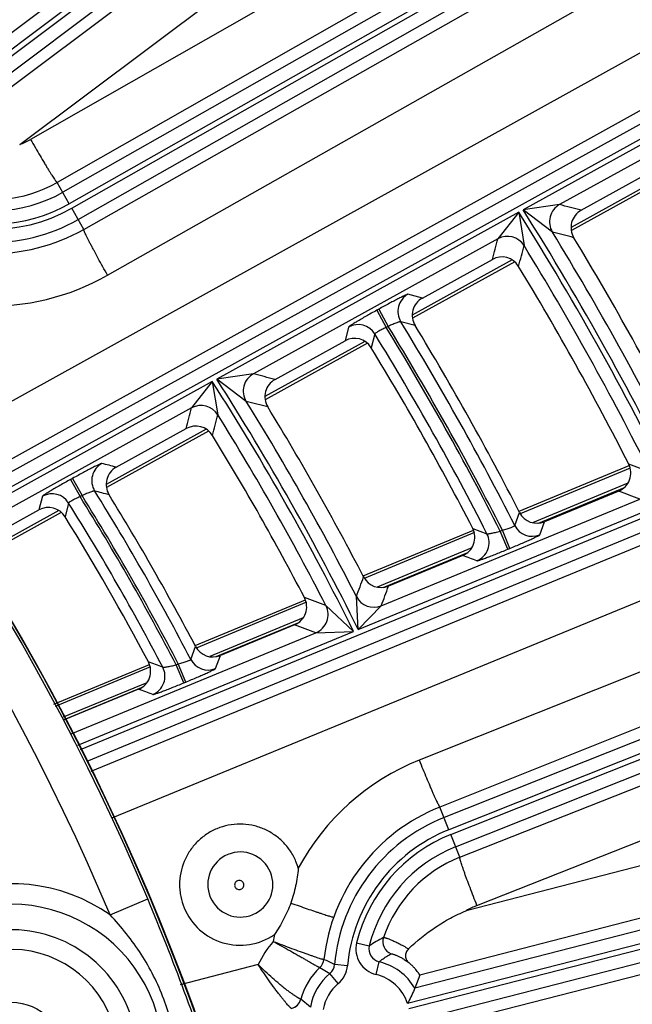
# Model space of a CAD drawing. Units: inches. Extents: x 0 to 17, y 0 to 11.
# Drawn here: x 4.9 to 5.2, y 8.3 to 8.9 of the extents above; entities that cross this region are included whole.
import ezdxf

# ---------------------------------------------------------------- set-up
doc = ezdxf.new("R2010")
doc.units = ezdxf.units.IN
doc.header["$LTSCALE"] = 0.935
doc.header["$MEASUREMENT"] = 0
doc.layers.get('0').update_dxf_attribs({"linetype": 'CONTINUOUS'})
doc.styles.add('TEXTSTYLE_1', font='gdt', dxfattribs={"width": 0.8})
doc.styles.add('TEXTSTYLE_2', font='arialbd.ttf')
doc.dimstyles.new('DIMSTYLE_2', dxfattribs={"dimtxt": 0.2, "dimasz": 0.1875, "dimexe": 0.125, "dimexo": 0.0625, "dimgap": 0.09, "dimtad": 0, "dimtih": 1, "dimtoh": 1, "dimdec": 1, "dimlfac": 5.7142857143, "dimzin": 4, "dimdsep": 46, "dimtxsty": 'TEXTSTYLE_2', "dimblk": '_FILLED', "dimblk1": '_FILLED', "dimblk2": '_FILLED', "dimcen": 0.09, "dimadec": 0, "dimazin": 0, "dimtp": 0.001, "dimtm": 0.001, "dimtfac": 1, "dimtdec": 1, "dimtmove": 0, "dimatfit": 2, "dimldrblk": '_FILLED', "dimfxl": 1, "dimtolj": 1, "dimtzin": 4, "dimarcsym": 0})

# ---------------------------------------------------------------- blocks, each defined once
blk = doc.blocks.new('_FILLED')
at = {"color": 0, "linetype": 'BYBLOCK'}
blk.add_solid([(0, 0), (-1, 0.1666666667), (-1, -0.1666666667)], dxfattribs=at)
blk = doc.blocks.new('*D3')
at = {"color": 2, "linetype": 'CONTINUOUS'}
for p, q in [((5.539756269, 9.0359663583), (6.1244540628, 9.4095739983)), ((6.1244540628, 9.4095739983), (6.2744540628, 9.4095739983))]:
    blk.add_line(p, q, dxfattribs=at)
at = {"color": 2, "linetype": 'CONTINUOUS', "xscale": 0.1875, "yscale": 0.1875, "zscale": 0.1875, "rotation": 212.5775862213}
blk.add_blockref('_FILLED', (5.539756269, 9.0359663583), dxfattribs=at)
at = {"color": 2, "linetype": 'CONTINUOUS', "insert": (6.3744540628, 9.5095739983), "char_height": 0.2, "width": 0.8101610905, "attachment_point": 1, "line_spacing_factor": 0.9, "style": 'TEXTSTYLE_1'}
blk.add_mtext('{\\Fgdt;n}\\Farialbd.ttf;24.0\\P[610]', dxfattribs=at)

msp = doc.modelspace()

# ---------------------------------------------------------------- linework, layer by layer
at = {"color": 9, "linetype": 'CONTINUOUS'}
for p, q in [((5.343460906, 9.2188975963), (4.8133560514, 8.8208896259)), ((5.3476612466, 9.2133031833), (4.8128763225, 8.8117813703)), ((4.8145443156, 8.8095597786), (5.3494350608, 9.2111610431)), ((4.8234247258, 8.8074792081), (5.3536354015, 9.20556663)), ((4.8303908443, 8.8052094563), (5.267016812, 9.132148029)), ((4.8729787394, 8.8027775865), (5.2826995329, 9.1095699932)), ((5.3300043953, 9.0622651308), (4.8788030739, 8.8055404456)), ((5.3899891796, 9.0574815611), (4.8959969826, 8.7772351994)), ((5.3934411247, 9.0513967937), (4.8994489277, 8.7711504319)), ((4.9008197261, 8.7687341161), (5.3948119223, 9.0489804776)), ((5.3442134156, 9.0392213679), (4.8930120942, 8.7824966828)), ((4.9042716712, 8.7626493487), (5.3982638675, 9.04289571)), ((5.513067866, 8.983752425), (4.8305084393, 8.6069446956)), ((5.5164488828, 8.9776279622), (4.8341743545, 8.6009775113)), ((5.4208675556, 8.9714019705), (4.812288702, 8.6344347657)), ((5.4347995125, 8.9482031476), (4.8275504589, 8.6119722467)), ((4.9072421963, 8.7574131835), (5.1745514578, 8.908614471)), ((4.9200014969, 8.7329197009), (5.186616184, 8.8837281082)), ((5.3038101451, 8.8570672175), (5.1422988768, 8.7679047331)), ((5.2925744265, 8.8428735689), (5.1617953903, 8.7706768491)), ((5.2214465714, 8.7879761506), (5.1679500742, 8.7584444976)), ((4.8994489277, 8.7711504319), (4.8930120942, 8.7824966828)), ((4.9055303663, 8.4794331798), (5.6252196359, 8.7760415959)), ((5.1617954412, 8.7706768772), (5.1422988768, 8.7679047331)), ((4.9072421963, 8.7574131835), (4.9008197261, 8.7687341161)), ((4.9090304887, 8.4733091247), (5.6278853031, 8.7695736335)), ((5.1399160103, 8.7665892688), (4.9784009938, 8.6774247152)), ((5.1399160103, 8.7665892688), (5.12875899, 8.7524390657)), ((5.1399160103, 8.7665892688), (5.1427709412, 8.7487464368)), ((5.1579206505, 8.7560056258), (5.1422988768, 8.7679047331)), ((5.1287590005, 8.7524390715), (4.9980050101, 8.6802561782)), ((5.1364974168, 8.7410816979), (5.0830103943, 8.7115552751)), ((5.0883677237, 8.7207285261), (5.0806881543, 8.7227602744)), ((5.0650507433, 8.7148013129), (5.0639778086, 8.714208998)), ((5.0639778086, 8.714208998), (5.0690493338, 8.7050223039)), ((5.0650507433, 8.7148013129), (5.0701222685, 8.7056146187)), ((5.0844781249, 8.7060816145), (5.0768188833, 8.7080801405)), ((5.0489589315, 8.7052441199), (5.0470216803, 8.6979033945)), ((5.0701222684, 8.7056146187), (5.0690493339, 8.7050223039)), ((5.0576800323, 8.697572164), (5.004203041, 8.6680512789)), ((5.0629651044, 8.7015608601), (5.0610469723, 8.694188974)), ((4.9760318497, 8.6761168264), (4.8357995559, 8.5987014247)), ((4.9760318497, 8.6761168264), (4.9649736305, 8.6620211665)), ((4.9760318497, 8.6761168264), (4.9789515298, 8.6583835688)), ((4.998005062, 8.6802562069), (4.9784009938, 8.6774247152)), ((4.9941626118, 8.6655325459), (4.9784009938, 8.6774247152)), ((4.964973641, 8.6620211723), (4.8398921388, 8.5929697828)), ((4.9727529497, 8.6506898957), (4.9192886692, 8.6211760272)), ((4.9112793868, 8.4679086002), (5.3230938529, 8.6370005342)), ((5.5854688943, 8.6361130179), (5.0999978767, 8.4431357671)), ((5.5880530578, 8.6296120627), (5.1025820401, 8.4366348119)), ((5.1996209409, 8.629920099), (5.1406538024, 8.6054951105)), ((4.9012879964, 8.6243958971), (4.9002288242, 8.6238111798)), ((4.9002288242, 8.6238111798), (4.9053003495, 8.6146244856)), ((4.9012879964, 8.6243958971), (4.9063595217, 8.6152092029)), ((5.1036082347, 8.4340532241), (5.5890792514, 8.6270304748)), ((5.1061923981, 8.4275522689), (5.591663415, 8.6205295194)), ((5.1983598365, 8.6218256026), (5.147372512, 8.6007059613)), ((5.1504332877, 8.6004995984), (5.1964740078, 8.6195702891)), ((4.8852081828, 8.6148453276), (4.8833007648, 8.6075210717)), ((4.9063595215, 8.6152092028), (4.9053003496, 8.6146244857)), ((5.0541075054, 8.5436716249), (5.2247451616, 8.6139972044)), ((5.0664250105, 8.556314662), (5.2047659823, 8.6133296799)), ((4.8991770297, 8.6112222102), (4.8972915278, 8.6038627513)), ((4.9228387162, 8.4431104848), (5.3235148809, 8.6076290075)), ((4.8939602413, 8.6071939838), (4.8478935715, 8.5817638159)), ((5.1377821907, 8.5991562471), (5.1403899351, 8.6061321426)), ((5.1084328077, 8.4219160919), (5.5625897931, 8.6017572956)), ((5.1152872318, 8.5976725392), (5.1229112076, 8.5948316169)), ((5.1511386296, 8.5942024308), (5.1537307722, 8.6012089511)), ((5.1162363835, 8.5953810844), (5.0572751291, 8.5709585332)), ((5.1300522336, 8.5962239605), (5.1311876249, 8.5966918938)), ((5.1340507346, 8.586522017), (5.1300522338, 8.5962239606)), ((5.1351861255, 8.5869899502), (5.1311876247, 8.5966918938)), ((5.1147771657, 8.5872045268), (5.0642379323, 8.5662704909)), ((5.1340507346, 8.586522017), (5.1351861255, 8.5869899502)), ((5.0674966176, 8.5661461048), (5.1126255698, 8.5848391289)), ((5.1175801212, 8.3961294444), (5.5717371066, 8.5759706481)), ((5.3276403903, 8.5699100593), (5.0867154235, 8.4737754681)), ((5.0541075054, 8.5436716249), (5.0530834755, 8.5612392182)), ((5.0263575654, 8.558152059), (4.9674039912, 8.533732689)), ((5.0368025617, 8.5564076277), (5.0516044253, 8.5426400205)), ((5.0541075054, 8.5436716249), (5.0664250879, 8.556314694)), ((5.0246185144, 8.5498595907), (4.9746309594, 8.5291540674)), ((4.9781048558, 8.5291188248), (5.0222509561, 8.5474047382)), ((5.3424738279, 8.5464210791), (5.097756887, 8.4487734032)), ((4.9005245058, 8.4879414238), (5.0314684902, 8.5419078916)), ((4.9041075194, 8.481851531), (5.0516044253, 8.5426400205)), ((5.0314684807, 8.5419078876), (5.0516044253, 8.5426400205)), ((4.9644992938, 8.5276177774), (4.9670576847, 8.5345687471)), ((4.9778036718, 8.5227652016), (4.9803441337, 8.5297504226)), ((4.942936392, 8.5235978776), (4.8919672749, 8.502485778)), ((4.9567221475, 8.5247887392), (4.9578436513, 8.525250949)), ((4.9607206486, 8.5150867956), (4.9567221478, 8.5247887392)), ((4.9618421519, 8.5155490053), (4.9578436511, 8.5252509489)), ((5.5956501512, 8.5182394516), (5.1118408688, 8.3933528618)), ((4.9409410413, 8.5151992464), (4.8962998184, 8.4967082465)), ((4.9607206486, 8.5150867956), (4.9618421519, 8.5155490053)), ((5.7264158369, 8.5168266071), (5.0843517554, 8.3519775347)), ((4.8968210189, 8.4954499571), (4.938171221, 8.5125777716)), ((5.7281555565, 8.5100506426), (5.0804229653, 8.3437461881)), ((5.0811138236, 8.3410553917), (5.7289745856, 8.5073927538)), ((5.0885220529, 8.3357348093), (5.7307143051, 8.5006167893)), ((5.6033930059, 8.4921631315), (5.0869419644, 8.3588506638)), ((5.0940893109, 8.3309720139), (5.6225930809, 8.4659343457)), ((5.1025820401, 8.4366348119), (5.097756887, 8.4487734032)), ((5.1084328077, 8.4219160919), (5.1036082347, 8.4340532241)), ((4.9213783528, 8.3911364027), (4.941519488, 8.3996374309)), ((5.0532130485, 8.3762384848), (5.0600058787, 8.3745658268)), ((5.0635977419, 8.3592727756), (5.0651982248, 8.3660829718)), ((5.0005329157, 8.3646207329), (4.9587789547, 8.3538427053)), ((5.0335472453, 8.3630344292), (5.0388998756, 8.3598688669)), ((5.0483553498, 8.363985393), (5.0413879048, 8.3646139112)), ((5.0433792901, 8.3544953054), (5.0388998756, 8.3598688669)), ((5.0284738492, 8.341871812), (5.0233747433, 8.3460707254))]:
    msp.add_line(p, q, dxfattribs=at)
at = {"color": 7, "linetype": 'CONTINUOUS'}
for p, q in [((5.2227383663, 8.7869693054), (5.1680755726, 8.756793822)), ((5.1733083082, 8.7676200751), (5.210788252, 8.7883109219)), ((5.1377885734, 8.7400745002), (5.0831340875, 8.7099036031)), ((5.0883677237, 8.7207285261), (5.12583919, 8.7414146929)), ((5.0095596191, 8.6772224198), (5.0470216803, 8.6979033945)), ((5.0589704845, 8.6965645776), (5.0043249735, 8.6663986349)), ((4.9740424996, 8.6496818111), (4.9194084866, 8.6195222157)), ((4.9246443844, 8.6303448653), (4.9620941825, 8.6510190701)), ((5.1400775734, 8.6068862505), (5.1990447118, 8.6313112389)), ((5.1933979351, 8.6175571375), (5.1537307722, 8.6012089511)), ((4.845864904, 8.586854561), (4.8833007648, 8.6075210717)), ((4.8952487948, 8.6061853492), (4.8487744589, 8.5805301375)), ((5.0566989, 8.5723496731), (5.1156601544, 8.5967722244)), ((5.109955747, 8.5831677749), (5.0702866994, 8.5668188117)), ((4.9668277622, 8.535123829), (5.0257813363, 8.5595431989)), ((5.0200156429, 8.5461004002), (4.9803441337, 8.5297504226)), ((4.8911962617, 8.5037962357), (4.9423601629, 8.5249890175)), ((4.9365385851, 8.5116966666), (4.8968642726, 8.4953455336)), ((5.0869419644, 8.3588506638), (5.0843517554, 8.3519775347))]:
    msp.add_line(p, q, dxfattribs=at)
msp.add_circle((3.7701637662, 7.9052398777), 2.1, dxfattribs=at)
at = {"color": 9, "linetype": 'CONTINUOUS'}
msp.add_circle((4.8684835578, 8.3156663455), 0.0287574448, dxfattribs=at)
at = {"color": 7, "linetype": 'CONTINUOUS'}
for centre, radius, start, end in [((3.7701637662, 7.9052398777), 1.2727265622, 2.9513260667, 113.0286739334), ((3.7701637662, 7.9052398777), 1.2729352677, 9.3226219352, 106.6573780648), ((5.1783762227, 8.7584343447), 0.0104908989, 118.8862244074, 211.2250647448), ((3.7701637662, 7.9052398777), 1.6360213965, 26.8136326815, 31.2103445273), ((5.1309115184, 8.7322310162), 0.0104912582, 31.2771580514, 118.9127492823), ((3.7701637662, 7.9052398777), 1.6028320135, 26.964172942, 31.2889626867), ((5.0934356118, 8.7115427978), 0.0104908826, 118.8861039798, 211.3697458625), ((3.7701637662, 7.9052398777), 1.5390808039, 27.0904592397, 31.3549052174), ((5.0520940007, 8.6887197025), 0.0104912684, 31.4202971897, 118.9126698841), ((3.7701637662, 7.9052398777), 1.5128847043, 27.238167232, 31.4320224228), ((5.0146274848, 8.6680366923), 0.0104908701, 118.8859988632, 211.5211461448), ((3.7701637662, 7.9052398777), 1.4491490104, 27.3802676085, 31.506200383), ((4.967166493, 8.6418353594), 0.0104912809, 31.5950372044, 118.9125736333), ((3.7701637662, 7.9052398777), 1.4159764946, 27.5727625313, 31.6066661811), ((4.9297122224, 8.6211591387), 0.0104908548, 118.8858690988, 211.7066439269), ((5.1894034444, 8.6272575962), 0.0104905775, 292.3810647987, 26.981332244), ((3.7701637662, 7.9052398777), 1.3522610243, 27.735470425, 31.6915684007), ((4.888373065, 8.5983373413), 0.010491294, 31.780175162, 118.9124724564), ((3.7701637662, 7.9052398777), 1.3260810346, 27.9274102533, 31.7917029551), ((5.1497312806, 8.6109082099), 0.0104914186, 207.0798698002, 292.4088136131), ((5.1059613017, 8.5928682279), 0.0104905531, 292.3808478077, 27.2555435097), ((5.0662872254, 8.5765180975), 0.0104914381, 207.369823201, 292.408668581), ((5.0160212537, 8.5558008462), 0.010490523, 292.3805792021, 27.5904073928), ((4.976344681, 8.5394497411), 0.0104914618, 207.7252012901, 292.4084933084), ((4.9325442561, 8.5213971052), 0.0104904909, 292.3802900237, 27.9453443538)]:
    msp.add_arc(centre, radius, start, end, dxfattribs=at)
at = {"color": 9, "linetype": 'CONTINUOUS'}
for centre, radius, start, end in [((3.7701637662, 7.9052398777), 1.2714177785, 22.8832921215, 108.0967078785), ((3.7701637662, 7.9052398777), 1.2495561042, 22.8832921846, 108.0967078354), ((4.8573198665, 8.8433082978), 0.0434504184, 291.1238334869, 299.6321968515), ((4.8580745977, 8.8439701562), 0.070707967, 250.2049656252, 299.6110639181), ((4.8581148319, 8.8440103281), 0.0767722291, 245.1328792834, 299.5666446856), ((4.8581148319, 8.8440103281), 0.0865460345, 236.4542179815, 299.5666446856), ((4.8581148319, 8.8440103281), 0.0837679649, 245.1328792938, 299.5666446856), ((5.1668888434, 8.7614843637), 0.0105093894, 118.9900304, 211.4210774324), ((3.9995159856, 4.369902406), 4.5516710243, 75.0555976566, 75.2055418104), ((4.8581148319, 8.8440103281), 0.0935417703, 236.4542179821, 299.5666446856), ((3.7701637662, 7.9052398777), 1.6180679787, 25.9780582369, 32.1631556666), ((3.7701637662, 7.9052398777), 1.6207854314, 25.9720483878, 32.1576802525), ((4.8582318933, 8.844129719), 0.0996080916, 268.6829291173, 299.4741909764), ((4.0203070011, 4.3919297408), 4.5099138806, 75.2386345923, 75.3894636533), ((3.7701637662, 7.9052398777), 1.6277811671, 26.5468870514, 31.5104215444), ((0.659822311, 9.930139668), 4.6215120717, 345.0950907079, 345.2364792532), ((5.1338251693, 8.7432320516), 0.0105088519, 31.6510483591, 118.8218191109), ((0.6239103424, 9.9238417853), 4.6691487138, 345.2831225637, 345.4235089934), ((3.7701637662, 7.9052398777), 1.611072243, 26.644771782, 31.5719228532), ((4.8575140218, 8.8433859372), 0.1269151841, 267.7416856833, 299.4955543812), ((5.0857816342, 8.7135677936), 0.0105093988, 118.9904851996, 211.4780233831), ((3.7701637662, 7.9052398777), 1.5335905851, 26.9027967968, 31.5675639579), ((5.0540251151, 8.696037113), 0.0105088475, 31.7106560646, 118.8219235869), ((3.7701637662, 7.9052398777), 1.5253706589, 26.9359525234, 31.622480892), ((3.7701637662, 7.9052398777), 1.5265948493, 26.9323060582, 31.6202968267), ((3.7701637662, 7.9052398777), 1.5183749231, 27.0111790403, 31.6316350295), ((3.7701637662, 7.9052398777), 1.4312124598, 26.4461663766, 32.5896170038), ((3.7701637662, 7.9052398777), 1.4339130452, 26.4385299392, 32.5826602908), ((5.0030985859, 8.6710637296), 0.0105094186, 118.9907061031, 211.7566523337), ((3.9820149823, 4.787156477), 4.0234886629, 75.2035124538, 75.3736308535), ((4.0026004257, 4.8088878163), 3.9820728518, 75.4100286689, 75.5812678965), ((3.7701637662, 7.9052398777), 1.440908781, 27.0821643837, 31.846678875), ((1.0034329743, 9.6929535339), 4.0934857991, 345.2539801923, 345.4131613917), ((4.9700398967, 8.6528142289), 0.0105088259, 32.0037716773, 118.8224350623), ((0.9670674939, 9.6866122837), 4.141553741, 345.4668726194, 345.6247637591), ((3.7701637662, 7.9052398777), 1.424216724, 27.2072932726, 31.9252621222), ((4.9220274214, 8.623167055), 0.0105094309, 118.9912326518, 211.8446436377), ((3.9716879133, 4.9988654322), 3.754433234, 75.2962258809, 75.4178459724), ((3.6615342512, 4.5219355018), 4.3881443781, 69.3346983636, 69.4936227474), ((4.8902744612, 8.6056384042), 0.0105088191, 32.0964677891, 118.8225960071), ((3.7701637662, 7.9052398777), 1.3385669892, 27.5708345479, 32.0026334284), ((3.7701637662, 7.9052398777), 1.3397750697, 27.5661576874, 31.9998338924), ((3.9921775794, 5.0204615888), 3.7131741262, 75.5174532288, 75.6399271062), ((3.7701637662, 7.9052398777), 1.3467708055, 27.5243842383, 31.9349316646), ((3.6833730428, 4.5395538228), 4.3485958895, 69.521343567, 69.6811468916), ((3.7701637662, 7.9052398777), 1.3315712534, 27.6651907616, 32.0181191742), ((5.1471472687, 8.603923625), 0.0105087195, 206.9787820434, 292.322238927), ((5.1135403608, 8.590073898), 0.0105095723, 292.4918177231, 26.9175854923), ((3.6988847773, 4.7442328739), 4.0900540896, 69.7046240375, 69.8181697752), ((1.0725756373, 10.0468673509), 4.2487096493, 339.5331291981, 339.683554553), ((1.0333857999, 10.0449613607), 4.2990085215, 339.7402471781, 339.8894039494), ((3.6907179646, 4.9385353837), 3.8601740008, 69.5915141631, 69.7732721462), ((5.0624336035, 8.5660358241), 0.0105087069, 207.1578504551, 292.3225381361), ((5.0274480095, 8.551617921), 0.0105095867, 292.4921619618, 27.1133002889), ((3.7121540804, 4.9556221324), 3.8212610561, 69.8025586461, 69.9854263717), ((3.7062581299, 5.1433593267), 3.6015233061, 69.805989588, 69.9363316989), ((4.9401881959, 8.5186296375), 0.0105096326, 292.4932290266, 27.5701859102), ((4.973812152, 8.532486285), 0.0105086761, 207.5993384058, 292.323270006), ((3.727425889, 5.1600893819), 3.563035911, 70.0316051714, 70.1627830072), ((5.1337523756, 8.3558887616), 0.1269240534, 111.7520650268, 151.7019517171), ((5.1347037282, 8.3562736829), 0.0996049857, 111.773719266, 173.6113557943), ((5.1345513863, 8.3562098345), 0.0935417703, 111.6780778172, 174.8454228195), ((5.1345513863, 8.3562098345), 0.0865460345, 111.6780778172, 174.8454228207), ((5.1345513863, 8.3562098345), 0.0837679649, 111.6780778172, 166.1667626157), ((4.9910267826, 8.4073328289), 0.0174079789, 22.5185218887, 202.4814831232), ((5.1345513863, 8.3562098345), 0.0767722291, 111.6780778172, 166.1667625988), ((4.9907841133, 8.4072431501), 0.0324335123, 15.7704180117, 22.4922163886), ((5.1344990623, 8.3561878639), 0.0707082003, 111.6321014044, 161.0762010172), ((4.9910224604, 8.4073432664), 0.0174079786, 202.5186672383, 22.4813376477), ((4.8684835578, 8.3156663455), 0.0921606689, 54.9744907451, 113.0831066499), ((4.8684835578, 8.3156663455), 0.081142385, 287.8968933501, 113.0831066499), ((4.9908710474, 8.407268241), 0.032350007, 202.4899393358, 304.6584534763), ((5.1335841795, 8.355728865), 0.0434549962, 111.6102208952, 120.0240772815), ((4.8684835578, 8.3156663455), 0.0675066552, 223.3242271617, 177.6557728412), ((5.0574047859, 8.3362655786), 0.0635485987, 140.1950434162, 153.5000920994), ((5.1336581909, 8.3558595873), 0.1268385906, 168.7249191515, 170.4295136219), ((5.0667945157, 8.3728906024), 0.0139878809, 166.1524488386, 256.7890677978), ((5.1036904529, 8.3102193121), 0.0777741344, 117.6377607694, 124.17241548), ((5.0742441432, 8.3768598997), 0.0070058975, 161.186893379, 248.286005508), ((4.8684835578, 8.3156663455), 0.0570130515, 223.3242271614, 177.6557728426), ((5.0667821339, 8.372883024), 0.0069818803, 166.0534022722, 256.8881146826), ((5.0287359376, 8.3681396846), 0.0070012214, 313.2263173007, 353.5829292272), ((5.0287580213, 8.3681448063), 0.0070037576, 313.1419189673, 353.5408693301), ((4.840006306, 7.9555320856), 0.4559632533, 63.7900346521, 64.5815914269), ((5.0582754011, 8.3366257447), 0.0302597706, 30.4863665676, 76.7747568991), ((5.0583523666, 8.3366575614), 0.0362221174, 133.255735011, 164.9374509602), ((5.034429616, 8.3652376287), 0.0069861814, 309.7822060423, 354.8778888904), ((5.0344211263, 8.3652420793), 0.0139907772, 309.8134957385, 354.8466054047), ((5.0582754011, 8.3366257447), 0.0302597706, 129.8146723563, 170.0163167254), ((5.0582754011, 8.3366257447), 0.0232640348, 17.8226017435, 76.7747569003), ((5.0582754011, 8.3366257447), 0.0232640348, 129.8146723574, 170.0163167273), ((5.0165673156, 8.3479173533), 0.0070032529, 284.5581251017, 344.8061448895), ((5.0166144426, 8.3479057697), 0.0070049392, 284.4433991713, 344.8134840469)]:
    msp.add_arc(centre, radius, start, end, dxfattribs=at)
for points, knots in [([(4.8788030739, 8.8055404456), (4.8796573249, 8.8040403274), (4.8813432476, 8.8011029515), (4.8838231647, 8.7968520928), (4.8858135638, 8.7935011268), (4.8873067372, 8.7910295419), (4.8883223079, 8.7893696488), (4.8892578071, 8.7878631642), (4.8901046021, 8.7865237805), (4.890854979, 8.7853635066), (4.8915019226, 8.7843928956), (4.8919772131, 8.7837090229), (4.892303313, 8.7832647673), (4.8925015768, 8.7830070482), (4.8926700012, 8.7828021937), (4.8928085908, 8.7826491902), (4.892915882, 8.7825498668), (4.8929830777, 8.782504126), (4.8930120942, 8.7824966828)], [0, 0, 0, 0, 0.1910518625, 0.374820294, 0.5446501244, 0.6223899953, 0.6943952798, 0.7600074495, 0.8186439154, 0.8697652157, 0.9129260281, 0.9477348579, 0.9619190441, 0.9739170147, 0.9837069836, 0.9912881819, 0.9966847267, 1, 1, 1, 1]), ([(4.9200014969, 8.7329197009), (4.9191383959, 8.7344442916), (4.9174529005, 8.7374455958), (4.9150318588, 8.7418293501), (4.9131382262, 8.745322765), (4.9117523918, 8.7479254436), (4.9108271405, 8.7496867651), (4.90999402, 8.7512984037), (4.9092607336, 8.7527452099), (4.9086339691, 8.7540137616), (4.9081194778, 8.7550920464), (4.9077670088, 8.7558689075), (4.9075470184, 8.7563887394), (4.9074241309, 8.7566981802), (4.9073321024, 8.7569535247), (4.9072700162, 8.7571553145), (4.9072387881, 8.7573012348), (4.9072335662, 8.7573839731), (4.9072421963, 8.7574131835)], [0, 0, 0, 0, 0.1900658149, 0.3734344699, 0.5432907898, 0.6211526633, 0.6933260035, 0.7591333312, 0.8179747465, 0.8692944868, 0.9126333706, 0.9475873523, 0.9618287095, 0.9738720672, 0.98369455, 0.9912946277, 0.9966955935, 1, 1, 1, 1]), ([(5.0806881543, 8.7227602744), (5.080669214, 8.7227652531), (5.0806163335, 8.7227613282), (5.0805228139, 8.722741158), (5.0803938025, 8.7227017504), (5.0802306419, 8.7226437469), (5.0800330768, 8.7225665696), (5.0797014685, 8.7224287756), (5.0792060695, 8.7222084721), (5.0785185607, 8.7218873409), (5.0777099452, 8.721496535), (5.0767877886, 8.7210396093), (5.0757605451, 8.7205206804), (5.0746377181, 8.71994448), (5.072977836, 8.7190813379), (5.0707478961, 8.7179013465), (5.0679463809, 8.7163916125), (5.0660267211, 8.715340086), (5.0650507433, 8.7148013129)], [0, 0, 0, 0, 0.0033444092, 0.0087953109, 0.0164432656, 0.0263076062, 0.038385238, 0.052652773, 0.0876332393, 0.1309612634, 0.1822363236, 0.2410025895, 0.3067128974, 0.3787756071, 0.4565264859, 0.6262126745, 0.8096176767, 1, 1, 1, 1]), ([(5.0639778086, 8.714208998), (5.0630030217, 8.7136708543), (5.0610927337, 8.7126080705), (5.0583259451, 8.7110438612), (5.0561422696, 8.7097873401), (5.0545300591, 8.7088441031), (5.0534466304, 8.7082023249), (5.0524630143, 8.7076111395), (5.0515883075, 8.7070760848), (5.0508304936, 8.7066021308), (5.0501965588, 8.706193757), (5.0497498374, 8.705893947), (5.0494596389, 8.705688444), (5.0492914516, 8.7055637122), (5.0491578874, 8.7054579366), (5.0490581774, 8.7053711087), (5.0489937117, 8.7053041963), (5.048963723, 8.7052622737), (5.0489589315, 8.7052441199)], [0, 0, 0, 0, 0.1907455482, 0.3744799381, 0.5444710925, 0.6223293961, 0.6944585182, 0.7601883155, 0.8189216637, 0.8701115486, 0.9133023696, 0.9480999054, 0.9622606857, 0.9742196447, 0.9839558531, 0.991469567, 0.9967836039, 1, 1, 1, 1]), ([(5.0768188833, 8.7080801405), (5.0767961894, 8.708097436), (5.0767177979, 8.7081121864), (5.076578015, 8.7081053042), (5.0763806277, 8.7080727923), (5.0761303381, 8.7080138759), (5.0758274029, 8.7079288641), (5.0753259086, 8.7077712268), (5.0745941376, 8.7075120014), (5.0736110101, 8.7071318586), (5.0725108928, 8.7066784451), (5.0713334555, 8.7061674837), (5.0705297709, 8.7058035912), (5.0701222685, 8.7056146187)], [0, 0, 0, 0, 0.0119281057, 0.031427746, 0.0591461476, 0.095080225, 0.1390192506, 0.1905977054, 0.3148367354, 0.463454522, 0.6312126443, 0.8122213398, 1, 1, 1, 1]), ([(5.0690493338, 8.7050223039), (5.0686445181, 8.7048346144), (5.0678521407, 8.7044605107), (5.0667094301, 8.7038965479), (5.0656617471, 8.7033552104), (5.0647482887, 8.7028563724), (5.0640037023, 8.7024192617), (5.0635047956, 8.7020951207), (5.0632144501, 8.7018751091), (5.0630747571, 8.7017501048), (5.0629903632, 8.7016539185), (5.062961177, 8.7015859451), (5.0629651044, 8.7015608601)], [0, 0, 0, 0, 0.1899381493, 0.3729763029, 0.5423993379, 0.6918997703, 0.8159164001, 0.9099657988, 0.9447578685, 0.9711281178, 0.9891919851, 1, 1, 1, 1]), ([(4.9169338071, 8.6323594956), (4.9169147881, 8.6323644299), (4.9168617812, 8.6323604324), (4.9167680376, 8.6323401523), (4.9166387868, 8.6323006198), (4.9164753603, 8.6322424771), (4.916277513, 8.6321651495), (4.9159454991, 8.6320271355), (4.9154495683, 8.6318065431), (4.9147614033, 8.6314850534), (4.9139521235, 8.6310938811), (4.9130293127, 8.6306365921), (4.9120014409, 8.6301173118), (4.9108780225, 8.629540779), (4.9092174419, 8.6286772404), (4.9069867326, 8.6274968135), (4.904184388, 8.6259866141), (4.9022642168, 8.6249348041), (4.9012879964, 8.6243958971)], [0, 0, 0, 0, 0.0033536657, 0.0088152479, 0.0164744733, 0.0263503656, 0.0384396124, 0.0527186302, 0.0877210168, 0.1310684399, 0.1823592123, 0.2411364507, 0.3068522936, 0.3789146041, 0.4566591042, 0.6263156988, 0.8096737006, 1, 1, 1, 1]), ([(4.9002288242, 8.6238111798), (4.8992539357, 8.6232729799), (4.8973434151, 8.6222100714), (4.8945762286, 8.6206456552), (4.8923921695, 8.619388935), (4.8907796205, 8.6184455194), (4.8896959376, 8.6178036046), (4.8887120891, 8.6172122926), (4.8878371891, 8.6166771307), (4.8870792376, 8.6162030982), (4.8864452359, 8.6157946835), (4.8859985087, 8.6154948646), (4.8857083507, 8.6152893768), (4.8855402257, 8.6151646762), (4.8854067486, 8.6150589469), (4.8853071409, 8.6149721733), (4.8852428055, 8.6149053382), (4.8852129009, 8.6148634504), (4.8852081828, 8.6148453276)], [0, 0, 0, 0, 0.1907430314, 0.3744811455, 0.5444838848, 0.6223501382, 0.6944876082, 0.7602251569, 0.8189645948, 0.8701578138, 0.9133483151, 0.9481411077, 0.9622977395, 0.9742513297, 0.983980943, 0.991486931, 0.996792332, 1, 1, 1, 1]), ([(4.9053003495, 8.6146244856), (4.9048934754, 8.6144405989), (4.904096845, 8.6140740702), (4.9029475787, 8.6135210117), (4.9018932826, 8.6129897207), (4.9009735534, 8.6124996046), (4.900223517, 8.6120696574), (4.8997207552, 8.6117503648), (4.8994280851, 8.6115332929), (4.899287391, 8.6114097941), (4.8992023778, 8.6113147932), (4.8991730133, 8.6112471029), (4.8991770297, 8.6112222102)], [0, 0, 0, 0, 0.1899160783, 0.3729707061, 0.5424604438, 0.6920585655, 0.8161588213, 0.9102243429, 0.9449857198, 0.9712963347, 0.9892750629, 1, 1, 1, 1]), ([(4.9130999423, 8.6176221486), (4.9130769577, 8.6176395001), (4.912997979, 8.6176544162), (4.9128569677, 8.6176482731), (4.9126579135, 8.6176168291), (4.9124055605, 8.6175594417), (4.912100248, 8.6174763924), (4.9115951694, 8.6173222492), (4.9108584763, 8.6170684843), (4.909869033, 8.6166961187), (4.9087622618, 8.6162519082), (4.9075779248, 8.6157511717), (4.9067694442, 8.615394514), (4.9063595217, 8.6152092029)], [0, 0, 0, 0, 0.0120013554, 0.0316133199, 0.0594554261, 0.0955117351, 0.1395621142, 0.1912331304, 0.3155763575, 0.4641688615, 0.6317728406, 0.8125275772, 1, 1, 1, 1]), ([(5.1311876247, 8.5966918938), (5.1316188428, 8.596813594), (5.1324645542, 8.5970583841), (5.1336888175, 8.5974366276), (5.1348169137, 8.5978079816), (5.135806237, 8.5981588811), (5.136618089, 8.5984750271), (5.1371669253, 8.598717446), (5.1374905283, 8.5988887751), (5.1376480436, 8.5989897088), (5.1377453586, 8.5990694672), (5.1377835739, 8.5991318363), (5.1377821907, 8.5991562471)], [0, 0, 0, 0, 0.1896422638, 0.3726220766, 0.5423023082, 0.6922946911, 0.8168154836, 0.911103196, 0.9458264751, 0.9719728194, 0.989651589, 1, 1, 1, 1]), ([(5.1229112076, 8.5948316169), (5.1229334769, 8.594811011), (5.12301321, 8.5947852063), (5.1231600789, 8.5947704603), (5.1233692717, 8.5947725146), (5.1236359535, 8.5947921981), (5.1239592892, 8.59482947), (5.1244938845, 8.5949073999), (5.1252746735, 8.5950493819), (5.1263244794, 8.5952713288), (5.1274988119, 8.5955468668), (5.1287562315, 8.5958672705), (5.1296159761, 8.5961008422), (5.1300522338, 8.5962239606)], [0, 0, 0, 0, 0.0124440073, 0.0326505969, 0.0611303312, 0.0978092268, 0.1424195986, 0.194549933, 0.3193878162, 0.4678125914, 0.6346166228, 0.8140801201, 1, 1, 1, 1]), ([(5.1351861255, 8.5869899502), (5.1362162315, 8.5874145037), (5.1382361165, 8.5882547156), (5.1411648883, 8.5894965394), (5.1434794069, 8.5904986705), (5.145190374, 8.5912541592), (5.1463412843, 8.591769817), (5.147387198, 8.592246481), (5.1483183672, 8.5926796519), (5.1491262013, 8.5930652516), (5.1498031423, 8.593399573), (5.1502813479, 8.5936470644), (5.1505930055, 8.5938184417), (5.1507740797, 8.5939232778), (5.1509184545, 8.5940131318), (5.1510269439, 8.594087954), (5.1510979889, 8.5941468756), (5.1511321589, 8.5941850339), (5.1511386296, 8.5942024308)], [0, 0, 0, 0, 0.190686816, 0.3744109775, 0.5444455708, 0.6223418609, 0.6945141076, 0.7602871689, 0.8190590762, 0.870279625, 0.9134846772, 0.9482728898, 0.9624197047, 0.9743582927, 0.984067403, 0.9915477365, 0.9968232804, 1, 1, 1, 1]), ([(5.1175607688, 8.5803638528), (5.1175794714, 8.5803569498), (5.1176331883, 8.5803551715), (5.1177296786, 8.580365081), (5.1178637249, 8.5803901637), (5.1180339805, 8.5804299292), (5.1182407055, 8.5804849039), (5.1185882414, 8.5805852444), (5.1191086413, 8.5807493347), (5.119832114, 8.5809921727), (5.1206838764, 8.581290573), (5.1216558892, 8.5816418023), (5.1227391734, 8.5820426818), (5.123923697, 8.5824895566), (5.1256750528, 8.5831610382), (5.1280291814, 8.5840829723), (5.1309889076, 8.5852679295), (5.1330185199, 8.5860966219), (5.1340507346, 8.586522017)], [0, 0, 0, 0, 0.0033937927, 0.0089019056, 0.0166110113, 0.0265393146, 0.0386819709, 0.053013926, 0.0881191292, 0.1315583149, 0.1829247417, 0.2417555346, 0.3074984094, 0.379558126, 0.4572744292, 0.6268017964, 0.809943567, 1, 1, 1, 1]), ([(4.9495042953, 8.5234938057), (4.9495271628, 8.5234729585), (4.9496082446, 8.5234465893), (4.9497577298, 8.5234301546), (4.9499704582, 8.5234298497), (4.9502414254, 8.5234463231), (4.9505696028, 8.5234796023), (4.9511112225, 8.5235506784), (4.9519011797, 8.5236822531), (4.9529621134, 8.5238897714), (4.9541473618, 8.5241486796), (4.9554154416, 8.5244509713), (4.9562823337, 8.5246719592), (4.9567221478, 8.5247887392)], [0, 0, 0, 0, 0.0125940723, 0.0330366471, 0.0617874829, 0.0987437887, 0.1436141666, 0.1959664238, 0.3210682794, 0.4694563896, 0.6359168937, 0.8147949681, 1, 1, 1, 1]), ([(4.9578436511, 8.5252509489), (4.9582776659, 8.5253661999), (4.9591292296, 8.5255982503), (4.9603627808, 8.525958288), (4.9615007222, 8.5263130338), (4.9624999452, 8.5266496319), (4.9633208712, 8.5269541545), (4.9638764033, 8.5271887547), (4.9642042046, 8.5273553255), (4.9643636298, 8.5274539006), (4.9644620329, 8.52753168), (4.9645008191, 8.5275936262), (4.9644992938, 8.5276177774)], [0, 0, 0, 0, 0.1894160743, 0.3722773624, 0.5419994423, 0.6921756036, 0.8169336591, 0.9113847543, 0.9461224819, 0.9722232955, 0.9897924961, 1, 1, 1, 1]), ([(4.9618421519, 8.5155490053), (4.962872635, 8.5159737143), (4.9648933566, 8.5168142625), (4.9678235326, 8.5180566344), (4.9701393875, 8.5190592843), (4.9718515449, 8.5198152412), (4.9730033871, 8.5203312722), (4.9740502037, 8.5208083027), (4.9749822009, 8.5212418148), (4.9757907415, 8.5216277113), (4.9764682224, 8.5219622655), (4.9769467556, 8.522209906), (4.9772585614, 8.5223813613), (4.9774396597, 8.5224862167), (4.9775839912, 8.5225760606), (4.9776923872, 8.5226508528), (4.9777632606, 8.5227097001), (4.9777973191, 8.5227478345), (4.9778036718, 8.5227652016)], [0, 0, 0, 0, 0.1906499146, 0.3743557816, 0.5443987547, 0.6223085273, 0.6944984523, 0.7602911844, 0.8190822461, 0.8703186834, 0.9135339123, 0.9483242449, 0.9624686158, 0.9744022276, 0.9841036967, 0.9915738007, 0.9968368211, 1, 1, 1, 1]), ([(4.9442088645, 8.5089196394), (4.9442277263, 8.5089127996), (4.9442817179, 8.5089111347), (4.9443786901, 8.5089212151), (4.9445132777, 8.5089465037), (4.94468415, 8.508986506), (4.9448915475, 8.5090417441), (4.9452400787, 8.509142483), (4.9457618134, 8.5093071108), (4.9464869626, 8.50955063), (4.9473404569, 8.5098497422), (4.9483142021, 8.5102016906), (4.9493991708, 8.5106032753), (4.9505852954, 8.5110508248), (4.9523385579, 8.5117231201), (4.9546947899, 8.5126459504), (4.9576567766, 8.5138318611), (4.9596877782, 8.5146611303), (4.9607206486, 8.5150867956)], [0, 0, 0, 0, 0.0034109964, 0.0089397747, 0.0166714802, 0.0266236955, 0.0387910794, 0.0531481073, 0.08830285, 0.131787803, 0.1831930388, 0.2420526612, 0.3078122451, 0.3798748867, 0.4575798183, 0.6270428274, 0.810075968, 1, 1, 1, 1]), ([(5.0867154235, 8.4737754681), (5.0873597555, 8.4721607798), (5.0886359616, 8.4689952278), (5.0905252488, 8.4644065226), (5.0920524608, 8.4607814826), (5.0932055611, 8.4581025745), (5.0939935788, 8.4563007352), (5.0947231725, 8.4546631622), (5.0953874942, 8.4532049399), (5.0959803908, 8.4519393203), (5.0964962051, 8.45087798), (5.0968796716, 8.4501276555), (5.097146595, 8.4496380283), (5.0973107898, 8.4493528303), (5.0974524126, 8.4491247625), (5.0975713782, 8.4489528252), (5.0976663599, 8.4488389496), (5.0977284541, 8.4487844531), (5.097756887, 8.4487734032)], [0, 0, 0, 0, 0.1905609038, 0.3741164037, 0.5439374808, 0.6217260232, 0.6938031905, 0.7595018045, 0.8182314475, 0.8694454036, 0.9126924122, 0.9475760329, 0.9617924564, 0.973818993, 0.9836340273, 0.9912376722, 0.9966563181, 1, 1, 1, 1]), ([(5.0207504573, 8.4196508471), (5.0199410026, 8.4216045747), (5.0184324302, 8.4244268883), (5.0159082738, 8.4278296031), (5.0130626829, 8.4309698512), (5.0089485511, 8.4343477068), (5.0042537179, 8.4368563806), (5.0002648373, 8.4382834753), (4.9961560498, 8.439313046), (4.9908596943, 8.4398356124), (4.9845101852, 8.4392101483), (4.9784039257, 8.4373580501), (4.9727765983, 8.4343497913), (4.9678444214, 8.4303024622), (4.9644687066, 8.4261879705), (4.9622913265, 8.4225546248), (4.9604798911, 8.418724915), (4.9589339454, 8.4136312852), (4.9584131322, 8.4083336272), (4.9586213922, 8.4041009225), (4.9592424672, 8.3999098206), (4.960171569, 8.3968473342), (4.9609806967, 8.3948934009)], [0, 0, 0, 0, 0.0625039129, 0.093791763, 0.1250758982, 0.1875708108, 0.2500554853, 0.2813323292, 0.312607065, 0.375075589, 0.4375382881, 0.4999976271, 0.562457025, 0.6249197135, 0.6873880923, 0.7186628384, 0.7499398531, 0.8124250617, 0.87491995, 0.9062046966, 0.9374941715, 1, 1, 1, 1]), ([(5.1175801212, 8.3961294444), (5.1169395067, 8.3977470984), (5.1156929767, 8.4009276601), (5.1139145536, 8.4055654541), (5.112534718, 8.4092534944), (5.1115327525, 8.4119960212), (5.110867835, 8.4138493256), (5.1102732768, 8.4155429509), (5.1097544697, 8.4170611868), (5.1093160508, 8.418390137), (5.1089619344, 8.4195173944), (5.10872527, 8.4203272495), (5.1085829775, 8.4208671941), (5.1085064384, 8.4211876877), (5.1084527409, 8.4214510671), (5.1084211345, 8.4216580018), (5.1084119842, 8.4218061698), (5.1084197091, 8.4218885126), (5.1084328077, 8.4219160919)], [0, 0, 0, 0, 0.190507789, 0.3740417668, 0.5438642908, 0.6216594158, 0.693745646, 0.7594547817, 0.8181954719, 0.8694201218, 0.9126767233, 0.9475681588, 0.9617876575, 0.9738166324, 0.983633409, 0.9912380583, 0.9966569252, 1, 1, 1, 1]), ([(4.9927054759, 8.4080342803), (4.9925830766, 8.4083296252), (4.9922160241, 8.4088774031), (4.9913949197, 8.409418544), (4.9904287027, 8.4096055465), (4.9894643266, 8.4094114546), (4.9886450678, 8.4088669046), (4.9880940958, 8.4080514162), (4.9878963052, 8.4070881189), (4.988024174, 8.4064412683), (4.9881464594, 8.4061458739)], [0, 0, 0, 0, 0.1249863706, 0.2499789594, 0.3749855865, 0.5000000729, 0.6250144547, 0.7500202371, 0.8750127697, 1, 1, 1, 1]), ([(4.9881464594, 8.4061458739), (4.9882688648, 8.4058505305), (4.9886358393, 8.4053027241), (4.9894568476, 8.4047614284), (4.9904230806, 8.4045743839), (4.9913874443, 8.4047686303), (4.9922066083, 8.4053133066), (4.9927575957, 8.4061287574), (4.9929555588, 8.4070920089), (4.9928277667, 8.4077388904), (4.9927054759, 8.4080342803)], [0, 0, 0, 0, 0.1249867344, 0.2499786042, 0.3749844027, 0.4999994792, 0.6250149283, 0.7500214924, 0.8750136081, 1, 1, 1, 1]), ([(4.9786890602, 8.3001699745), (4.9731907927, 8.3169950942), (4.9612449302, 8.3503301008), (4.9484023607, 8.38333002), (4.941519488, 8.3996374309)], [0, 0, 0, 0, 0.5000039956, 1, 1, 1, 1]), ([(5.0180049977, 8.3974814294), (5.0194948717, 8.3969510866), (5.022398787, 8.3959246212), (5.0266002971, 8.3944621887), (5.0299019977, 8.3933332403), (5.0323331646, 8.392516421), (5.0339631533, 8.391976125), (5.0354458844, 8.391492514), (5.0367697225, 8.3910693715), (5.0379242035, 8.3907099028), (5.0389002521, 8.390416913), (5.0395992577, 8.3902179481), (5.0400639549, 8.3900952642), (5.0403391133, 8.3900274682), (5.0405647319, 8.3899776726), (5.0407410796, 8.3899450136), (5.040866571, 8.3899307369), (5.0409354914, 8.389929797), (5.0409597221, 8.3899367992)], [0, 0, 0, 0, 0.1962147629, 0.3821410468, 0.5519661467, 0.629147642, 0.7003512757, 0.7650232046, 0.8226510517, 0.8727887137, 0.9150430841, 0.9490892605, 0.9629522138, 0.9746761741, 0.9842402435, 0.9916353575, 0.9968706211, 1, 1, 1, 1]), ([(4.9579088046, 8.2933792615), (4.9582409011, 8.3023104777), (4.9575436365, 8.3202815024), (4.9509740323, 8.3464928403), (4.9387442847, 8.370588425), (4.9274856627, 8.3846120125), (4.9213783528, 8.3911364027)], [0, 0, 0, 0, 0.2500469739, 0.5000097336, 0.7499686937, 1, 1, 1, 1]), ([(5.008584963, 8.3769478625), (5.0102472081, 8.3763105428), (5.0135255443, 8.375065819), (5.0183205155, 8.3732749476), (5.0221538825, 8.3718699297), (5.0250235865, 8.3708355545), (5.0269790966, 8.3701394973), (5.0287765651, 8.3695088851), (5.0303979551, 8.3689499545), (5.0318263959, 8.3684683597), (5.0330464841, 8.3680692352), (5.0339275432, 8.3677931181), (5.034518598, 8.3676184479), (5.0348723264, 8.3675192664), (5.0351651191, 8.3674435038), (5.0353964801, 8.3673905513), (5.0355650578, 8.3673616125), (5.0356581598, 8.367353147), (5.0356932944, 8.3673571928)], [0, 0, 0, 0, 0.1856284817, 0.3656460286, 0.5337126224, 0.6113402451, 0.6837197422, 0.7501488174, 0.809964817, 0.8625477041, 0.9073305575, 0.9438186829, 0.9588168996, 0.9715960678, 0.9821195152, 0.9903601877, 0.996312239, 1, 1, 1, 1]), ([(5.0085849632, 8.376947862), (5.0101482783, 8.3761004266), (5.0132210972, 8.3744221522), (5.0176870981, 8.3719433886), (5.0212304367, 8.3699400086), (5.0238661191, 8.3684304834), (5.0256531421, 8.3673997316), (5.0272883482, 8.3664517911), (5.0287569993, 8.3655990079), (5.0300457573, 8.364853115), (5.0311430723, 8.3642254058), (5.0319346009, 8.3637832848), (5.0324660017, 8.3634983649), (5.0327838694, 8.3633343715), (5.0330474998, 8.3632063292), (5.033256866, 8.3631137277), (5.0334104251, 8.3630582887), (5.033497543, 8.3630369846), (5.0335309329, 8.3630381989)], [0, 0, 0, 0, 0.1866995503, 0.3676005851, 0.5362704542, 0.6140615093, 0.686496864, 0.7528665386, 0.8125067279, 0.8648031969, 0.9092032252, 0.9452345808, 0.959985586, 0.9725107397, 0.9827789549, 0.9907706645, 0.9964920137, 1, 1, 1, 1]), ([(5.0676125996, 8.3791192146), (5.0676288972, 8.3791234728), (5.0676725113, 8.3791243472), (5.0677505002, 8.3791165521), (5.0678561, 8.3790980486), (5.0680518401, 8.3790549835), (5.0683635644, 8.3789709708), (5.0688160119, 8.3788329669), (5.0693721759, 8.3786475802), (5.0700287685, 8.3784131878), (5.0707818497, 8.3781274299), (5.071970601, 8.3776505278), (5.0736611426, 8.3769135487), (5.0758961432, 8.3758349367), (5.0783725267, 8.374513072), (5.0800741341, 8.3735098658), (5.0809529526, 8.3729662667)], [0, 0, 0, 0, 0.0034260447, 0.0087332755, 0.015982997, 0.025193128, 0.0495032776, 0.081609169, 0.121398585, 0.1687258871, 0.2233992197, 0.2852128425, 0.4292234507, 0.5983900339, 0.78982631, 1, 1, 1, 1]), ([(5.0356932944, 8.3673571928), (5.0356956486, 8.3673574655), (5.035703636, 8.3673581815), (5.0357118192, 8.3673581421), (5.0357173531, 8.3673569222)], [0, 0, 0, 0, 0.2948961322, 1, 1, 1, 1]), ([(5.0651982248, 8.3660829718), (5.065713049, 8.3664764809), (5.0677912015, 8.3680064511), (5.0699742608, 8.3693927702), (5.0716521596, 8.3703511605)], [0, 0, 0, 0, 0.2511293804, 1, 1, 1, 1]), ([(5.0716521596, 8.3703511605), (5.071663043, 8.370357372), (5.0716933036, 8.3703652466), (5.0717778842, 8.3703698839), (5.0719294408, 8.3703522451), (5.072163556, 8.37030603), (5.0724697257, 8.3702275527), (5.0728471774, 8.3701152646), (5.0732954312, 8.3699657744), (5.0738134901, 8.3697760925), (5.074645, 8.3694448013), (5.0758472297, 8.3689033673), (5.0774565852, 8.3680621385), (5.0792616114, 8.3669661199), (5.0804905628, 8.3660970165), (5.0811236553, 8.3656142713)], [0, 0, 0, 0, 0.0035168855, 0.0085728036, 0.0237820016, 0.0460791285, 0.0755965535, 0.1124151959, 0.1565932049, 0.2081840211, 0.2672283453, 0.4077670227, 0.5780095201, 0.776561388, 1, 1, 1, 1]), ([(5.0233259041, 8.3460818648), (5.0232839601, 8.3460880304), (5.0231811842, 8.3461217439), (5.0230023267, 8.3461982768), (5.0227669685, 8.3463151708), (5.0224764351, 8.3464716479), (5.0221319404, 8.3466683348), (5.0215666089, 8.3470055432), (5.0207391056, 8.3475270162), (5.0196140159, 8.3482742064), (5.0183218249, 8.3491728409), (5.0168824073, 8.3502175266), (5.0153160962, 8.351401203), (5.013643361, 8.3527154771), (5.0112386801, 8.3546774942), (5.0081092707, 8.357376078), (5.0043135602, 8.3608767547), (5.0017927469, 8.3633484842), (5.0005329158, 8.3646207329)], [0, 0, 0, 0, 0.0043141642, 0.0109147751, 0.0198237761, 0.0310300493, 0.0444981265, 0.0601858348, 0.0980139003, 0.1440168142, 0.1976151537, 0.2581689966, 0.3249947671, 0.397388356, 0.4746323633, 0.6408016674, 0.8177986835, 1, 1, 1, 1]), ([(5.0183276249, 8.3411391168), (5.0182897883, 8.3411515568), (5.0182012817, 8.3412062098), (5.0180531777, 8.3413215162), (5.0178611583, 8.3414935673), (5.0176265913, 8.3417205769), (5.017350507, 8.3420027524), (5.0168996191, 8.3424822652), (5.0162454502, 8.3432123311), (5.0153622775, 8.3442397325), (5.0143530525, 8.3454544026), (5.0132328394, 8.3468424911), (5.0120169972, 8.3483895526), (5.0107204127, 8.3500804988), (5.0088574007, 8.3525678438), (5.0064315426, 8.3559207836), (5.0034805694, 8.3601720577), (5.0015173473, 8.3631177646), (5.0005329157, 8.3646207329)], [0, 0, 0, 0, 0.0040476264, 0.0104101466, 0.0191308193, 0.0302037383, 0.0435914497, 0.0592410652, 0.0970924242, 0.1431971771, 0.1969189213, 0.2575738153, 0.3244621005, 0.3968761268, 0.474113561, 0.6402736109, 0.8174141669, 1, 1, 1, 1]), ([(5.0233747489, 8.3460707434), (5.023371838, 8.3460719069), (5.023355924, 8.3460771217), (5.0233393442, 8.3460798892), (5.0233259041, 8.3460818648)], [0, 0, 0, 0, 0.1874950577, 1, 1, 1, 1])]:
    msp.add_open_spline(points, degree=3, knots=knots, dxfattribs=at)
at = {"color": 7, "linetype": 'CONTINUOUS'}
for points, knots in [([(5.0219963835, 8.4160592633), (5.0217245515, 8.4128970366), (5.0210385893, 8.4081689587), (5.0195149862, 8.4020017693), (5.0185429632, 8.3989754513), (5.0180049977, 8.3974814294)], [0, 0, 0, 0, 0.4998832078, 0.7499038364, 1, 1, 1, 1]), ([(5.0180049977, 8.3974814294), (5.0169324295, 8.3945025784), (5.0143669563, 8.388688154), (5.0110631938, 8.38326561), (5.0092664976, 8.3806584002)], [0, 0, 0, 0, 0.4999787505, 1, 1, 1, 1]), ([(5.080952545, 8.3729658987), (5.0854227226, 8.377196673), (5.0926688592, 8.383077841), (5.1032943862, 8.3894932581), (5.108949807, 8.3921699994), (5.1118408688, 8.3933528618)], [0, 0, 0, 0, 0.496456559, 0.748039624, 1, 1, 1, 1]), ([(5.080952545, 8.3729658987), (5.0806668653, 8.3726955097), (5.0801587179, 8.3721038967), (5.079618337, 8.3710942072), (5.0793273446, 8.3700337535), (5.079282637, 8.368981023), (5.0794668181, 8.36798297), (5.0798540103, 8.3670736681), (5.0804128481, 8.3662742132), (5.0808758745, 8.3658209142), (5.0811236583, 8.3656142679)], [0, 0, 0, 0, 0.1411363488, 0.2773239846, 0.4076886961, 0.5323544539, 0.6522094547, 0.7688378801, 0.8842327826, 1, 1, 1, 1]), ([(5.0869419644, 8.3588506638), (5.0869455186, 8.3588610406), (5.0869468581, 8.3588882993), (5.086933834, 8.3589605674), (5.086886247, 8.3590839595), (5.0867952038, 8.359269636), (5.0866603297, 8.3595082458), (5.0864805583, 8.3597982018), (5.0862542092, 8.3601381786), (5.0859798449, 8.3605261836), (5.0855216555, 8.3611387554), (5.0848181196, 8.3620048867), (5.0837993052, 8.3631353312), (5.0825574956, 8.3643706452), (5.0816270885, 8.3651944463), (5.0811236583, 8.3656142679)], [0, 0, 0, 0, 0.0036573796, 0.0088543709, 0.0244781114, 0.0474396286, 0.0778700814, 0.1157890986, 0.1611920897, 0.2140325762, 0.2742257106, 0.4162390655, 0.5859304611, 0.7814259404, 1, 1, 1, 1]), ([(5.0843517554, 8.3519775347), (5.0842291752, 8.3516824309), (5.0830493981, 8.3488801871), (5.0817375804, 8.3461286994), (5.0804229653, 8.3437461881)], [0, 0, 0, 0, 0.105091462, 1, 1, 1, 1])]:
    msp.add_open_spline(points, degree=3, knots=knots, dxfattribs=at)
at = {"color": 9, "linetype": 'CONTINUOUS'}
msp.add_open_spline([(5.0335309472, 8.3630382158), (5.033536524, 8.363038132), (5.0335424066, 8.363037203), (5.0335472453, 8.3630344292)], degree=3, dxfattribs=at)

# ---------------------------------------------------------------- dimensions: what is measured, and where the dimension line sits
at = {"color": 2, "linetype": 'CONTINUOUS'}
dim = msp.add_diameter_dim_2p(p1=(5.539756269, 9.0359663583), p2=(2.0005712634, 6.774513397), text='%%c<>', dimstyle='DIMSTYLE_2', override={"dimpost": '<>'}, dxfattribs=at)
dim.commit()
dim.dimension.update_dxf_attribs({"geometry": '*D3', "text_midpoint": (6.8338097009, 9.2595739983), "dimtype": 163})

doc.saveas('drawing.dxf')
